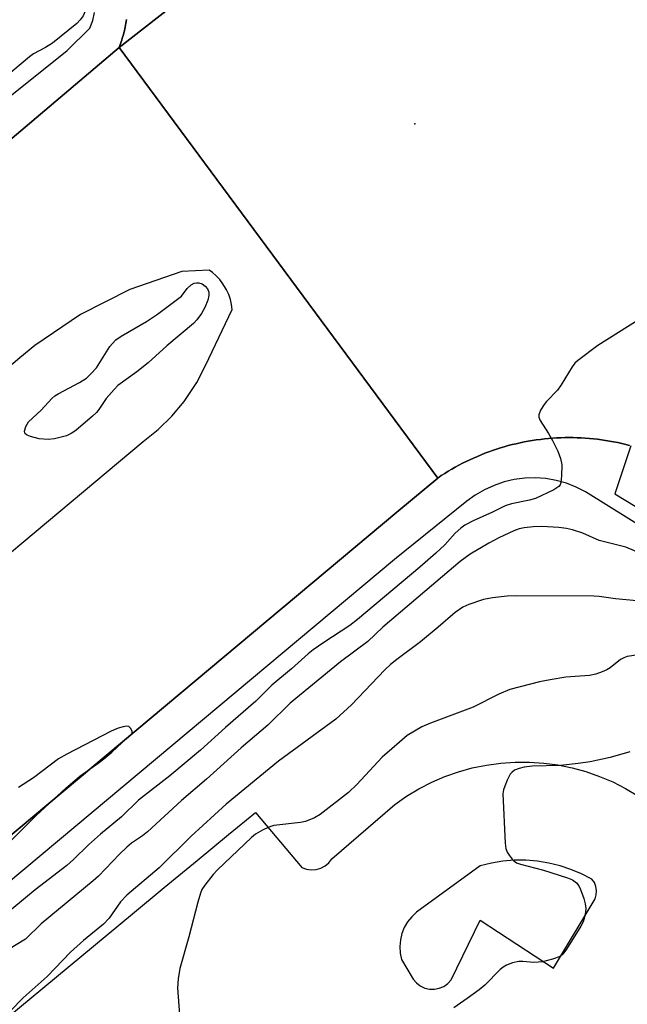
# Model space of a CAD drawing. Units: inches. Extents: x 1297761 to 1303761, y 505450 to 509450.
# Drawn here: x 1300338 to 1300470, y 508152 to 508366 of the extents above; entities that cross this region are included whole.
import ezdxf

# ---------------------------------------------------------------- set-up
doc = ezdxf.new("R2010")
doc.units = ezdxf.units.IN
doc.header["$MEASUREMENT"] = 0
for name, color, linetype in [('ELEV-Spot Elevation', 7, 'Continuous'), ('TRANS-Parking Lot', 4, 'Continuous'), ('TRANS-Road', 130, 'Continuous'), ('TRANS-Street Sidewalk', 7, 'Continuous'), ('Undefined', 1, 'Continuous')]:
    doc.layers.add(name, color=color, linetype=linetype)

msp = doc.modelspace()

# ---------------------------------------------------------------- linework, layer by layer
at = {"layer": 'ELEV-Spot Elevation'}
msp.add_point((1300423.64, 508343.51, 413.23), dxfattribs=at)
at = {"layer": 'TRANS-Parking Lot'}
for points in [[(1300426.35, 508412.62, 0), (1300359.26, 508360.17, 0), (1300359.41, 508360.57, 0), (1300359.56, 508360.96, 0), (1300359.7, 508361.36, 0), (1300359.84, 508361.75, 0), (1300359.96, 508362.16, 0), (1300360.08, 508362.56, 0), (1300360.2, 508362.96, 0), (1300360.31, 508363.37, 0), (1300360.41, 508363.78, 0), (1300360.5, 508364.19, 0), (1300360.59, 508364.6, 0), (1300360.66, 508365.02, 0), (1300360.73, 508365.43, 0), (1300360.79, 508365.85, 0), (1300360.86, 508366.27, 0)], [(1300329, 508144.18, 0), (1300362.17, 508171.57, 0), (1300369.08, 508177.28, 0), (1300376.27, 508183.21, 0), (1300383.09, 508188.85, 0), (1300388.94, 508193.67, 0), (1300399.04, 508181.69, 0), (1300400.04, 508181.3, 0), (1300401.09, 508181.13, 0), (1300402.16, 508181.2, 0), (1300403.18, 508181.5, 0), (1300404.12, 508182.01, 0), (1300404.92, 508182.71, 0), (1300405.55, 508183.57, 0), (1300419.25, 508195.39, 0), (1300421.82, 508197.18, 0), (1300424.5, 508198.79, 0), (1300427.29, 508200.22, 0), (1300430.16, 508201.45, 0), (1300433.12, 508202.49, 0), (1300436.13, 508203.33, 0), (1300439.2, 508203.96, 0), (1300442.3, 508204.39, 0), (1300445.42, 508204.61, 0), (1300448.55, 508204.61, 0), (1300451.67, 508204.41, 0), (1300454.77, 508203.99, 0), (1300457.84, 508203.37, 0), (1300460.86, 508202.54, 0), (1300463.81, 508201.51, 0), (1300466.69, 508200.29, 0), (1300469.48, 508198.87, 0), (1300472.17, 508197.27, 0)]]:
    msp.add_polyline3d(points, dxfattribs=at)
msp.add_polyline3d([(1300431.5, 508157.2, 0), (1300437.83, 508170.21, 0), (1300453.76, 508159.76, 0), (1300462.84, 508174.84, 0), (1300463.11, 508175.71, 0), (1300463.17, 508176.62, 0), (1300463.02, 508177.52, 0), (1300462.68, 508178.37, 0), (1300462.15, 508179.12, 0), (1300459.92, 508180.28, 0), (1300457.6, 508181.26, 0), (1300455.22, 508182.05, 0), (1300452.77, 508182.64, 0), (1300450.29, 508183.04, 0), (1300447.78, 508183.24, 0), (1300445.27, 508183.24, 0), (1300442.76, 508183.03, 0), (1300440.28, 508182.63, 0), (1300437.83, 508182.03, 0), (1300423.96, 508171.92, 0), (1300422.93, 508170.95, 0), (1300422.04, 508169.83, 0), (1300421.33, 508168.6, 0), (1300420.8, 508167.27, 0), (1300420.47, 508165.89, 0), (1300420.35, 508164.47, 0), (1300420.42, 508163.04, 0), (1300420.71, 508161.65, 0), (1300423.28, 508157.37, 0), (1300423.96, 508156.55, 0), (1300424.81, 508155.9, 0), (1300425.77, 508155.44, 0), (1300426.81, 508155.19, 0), (1300427.88, 508155.17, 0), (1300428.93, 508155.37, 0), (1300429.91, 508155.79, 0), (1300430.78, 508156.41, 0)], close=True, dxfattribs=at)
at = {"layer": 'TRANS-Road'}
for points in [[(1300470.36, 508273.53), (1300469.5, 508273.76), (1300468.63, 508273.96), (1300467.76, 508274.15), (1300466.88, 508274.33), (1300466.01, 508274.49), (1300465.13, 508274.63), (1300464.25, 508274.77), (1300463.37, 508274.88), (1300462.48, 508274.98), (1300461.6, 508275.06), (1300460.71, 508275.13), (1300459.82, 508275.18), (1300458.93, 508275.22), (1300458.04, 508275.24), (1300457.15, 508275.25), (1300456.26, 508275.24), (1300455.37, 508275.21), (1300454.48, 508275.17), (1300453.59, 508275.12), (1300452.71, 508275.05), (1300451.82, 508274.96), (1300450.94, 508274.85), (1300450.05, 508274.74), (1300449.17, 508274.61), (1300448.3, 508274.46), (1300447.42, 508274.29), (1300446.55, 508274.11), (1300445.68, 508273.92), (1300444.81, 508273.71), (1300443.95, 508273.49), (1300443.09, 508273.25), (1300442.24, 508272.99), (1300441.39, 508272.72), (1300440.55, 508272.44), (1300439.71, 508272.14), (1300438.88, 508271.83), (1300438.05, 508271.5), (1300437.23, 508271.16), (1300436.41, 508270.8), (1300435.6, 508270.43), (1300434.8, 508270.04), (1300434, 508269.65), (1300433.22, 508269.23), (1300432.43, 508268.81), (1300431.66, 508268.37), (1300430.89, 508267.91), (1300430.13, 508267.45), (1300429.38, 508266.97), (1300428.59, 508266.44), (1300359.26, 508360.17), (1300426.35, 508412.62)], [(1300198.93, 508224.26), (1300359.26, 508360.17), (1300428.59, 508266.44), (1300420.14, 508259.37), (1300321.65, 508176.98)], [(1300235.99, 508166.69), (1300364.52, 508274.38), (1300367.77, 508277), (1300370.74, 508279.92), (1300373.41, 508283.12), (1300373.88, 508283.75), (1300376.16, 508287.25), (1300378.08, 508290.94), (1300383.85, 508303.12), (1300383.71, 508304.23), (1300383.47, 508305.31), (1300383.11, 508306.37), (1300382.66, 508307.39), (1300382.44, 508307.8), (1300381.85, 508308.75), (1300381.17, 508309.63), (1300380.41, 508310.45), (1300379.57, 508311.18), (1300378.85, 508311.7), (1300372.94, 508311.42), (1300361.59, 508307.45), (1300350.85, 508302.04), (1300340.91, 508295.26), (1300337.69, 508292.62), (1300284.34, 508247.44)]]:
    msp.add_lwpolyline(points, dxfattribs=at)
at = {"layer": 'TRANS-Street Sidewalk'}
for points in [[(1300313.68, 508332.07), (1300347.96, 508359.49), (1300352.86, 508364.39), (1300353.51, 508366.06), (1300353.92, 508367.81)], [(1300360.86, 508366.27), (1300360.79, 508365.85), (1300360.73, 508365.43), (1300360.66, 508365.02), (1300360.59, 508364.6), (1300360.5, 508364.19), (1300360.41, 508363.78), (1300360.31, 508363.37), (1300360.2, 508362.96), (1300360.08, 508362.56), (1300359.96, 508362.16), (1300359.84, 508361.75), (1300359.7, 508361.36), (1300359.56, 508360.96), (1300359.41, 508360.57), (1300359.26, 508360.17), (1300198.93, 508224.26)], [(1300321.65, 508176.98), (1300420.14, 508259.37), (1300428.59, 508266.44), (1300429.38, 508266.97), (1300430.13, 508267.45), (1300430.89, 508267.91), (1300431.66, 508268.37), (1300432.43, 508268.81), (1300433.22, 508269.23), (1300434, 508269.65), (1300434.8, 508270.04), (1300435.6, 508270.43), (1300436.41, 508270.8), (1300437.23, 508271.16), (1300438.05, 508271.5), (1300438.88, 508271.83), (1300439.71, 508272.14), (1300440.55, 508272.44), (1300441.39, 508272.72), (1300442.24, 508272.99), (1300443.09, 508273.25), (1300443.95, 508273.49), (1300444.81, 508273.71), (1300445.68, 508273.92), (1300446.55, 508274.11), (1300447.42, 508274.29), (1300448.3, 508274.46), (1300449.17, 508274.61), (1300450.05, 508274.74), (1300450.94, 508274.85), (1300451.82, 508274.96), (1300452.71, 508275.05), (1300453.59, 508275.12), (1300454.48, 508275.17), (1300455.37, 508275.21), (1300456.26, 508275.24), (1300457.15, 508275.25), (1300458.04, 508275.24), (1300458.93, 508275.22), (1300459.82, 508275.18), (1300460.71, 508275.13), (1300461.6, 508275.06), (1300462.48, 508274.98), (1300463.37, 508274.88), (1300464.25, 508274.77), (1300465.13, 508274.63), (1300466.01, 508274.49), (1300466.88, 508274.33), (1300467.76, 508274.15), (1300468.63, 508273.96), (1300469.5, 508273.76), (1300470.36, 508273.53)], [(1300470.6, 508273.47), (1300467.12, 508263.03), (1300501.8, 508241.97)], [(1300516.79, 508228.53), (1300460.78, 508263.46), (1300458.73, 508264.49), (1300456.59, 508265.31), (1300454.38, 508265.92), (1300452.12, 508266.31), (1300449.83, 508266.46), (1300447.54, 508266.4), (1300445.26, 508266.1), (1300443.03, 508265.58), (1300440.86, 508264.85), (1300438.77, 508263.9), (1300436.78, 508262.75), (1300434.92, 508261.41), (1300419.17, 508248.74), (1300349.81, 508190.68), (1300255.27, 508111.55)]]:
    msp.add_lwpolyline(points, dxfattribs=at)
at = {"layer": 'Undefined'}
for points, elevation in [([(1300336.95, 508388.46), (1300338.38, 508388.76), (1300339.56, 508388.82), (1300342.53, 508388.63), (1300343.98, 508388.38), (1300345.57, 508387.62), (1300348.6, 508385.73), (1300349.84, 508384.53), (1300352.28, 508381.67), (1300352.81, 508380.7), (1300353.07, 508379.38), (1300353.02, 508378.24), (1300352.5, 508374.76), (1300352.39, 508370.7), (1300352.21, 508369.08), (1300351.89, 508368.03), (1300351.41, 508367.06), (1300350.78, 508366.19), (1300350.04, 508365.38), (1300344.78, 508361.08), (1300343.26, 508360.13), (1300340.64, 508358.75), (1300339.73, 508358.13), (1300331.98, 508351.65)], 414), ([(1300472.44, 508300.95), (1300463.45, 508295.26), (1300459.05, 508291.98), (1300458.47, 508291.43), (1300457.86, 508290.67), (1300455.45, 508286.76), (1300454.64, 508285.58), (1300452.28, 508283.12), (1300451.73, 508282.45), (1300450.96, 508281.22), (1300450.58, 508280.21), (1300450.59, 508279.71), (1300450.87, 508279), (1300452.7, 508276.15), (1300453.56, 508274.64), (1300454.74, 508272.3), (1300455.32, 508270.69), (1300455.58, 508269.3), (1300455.53, 508266.93), (1300455.37, 508265.49), (1300455.21, 508264.98), (1300454.93, 508264.57), (1300453.85, 508263.84), (1300449.91, 508261.99), (1300448.56, 508261.61), (1300444.64, 508260.83), (1300443.31, 508260.39), (1300440.51, 508258.99), (1300436.3, 508257.12), (1300434.51, 508256.18), (1300433.6, 508255.54), (1300432.39, 508254.42), (1300430.17, 508251.91), (1300428.22, 508250.11), (1300424.68, 508247.01), (1300411.12, 508235.63), (1300409.46, 508234.36), (1300403.85, 508230.68), (1300401.52, 508229.07), (1300400.38, 508228.19), (1300396.76, 508224.94), (1300392.52, 508221.38), (1300389.03, 508217.84), (1300382.41, 508212.12), (1300376.95, 508207.18), (1300370.28, 508201.65), (1300363.49, 508196.3), (1300359.77, 508192.71), (1300355.24, 508188.93), (1300352.6, 508186.63), (1300349.31, 508183.41), (1300347.86, 508182.13), (1300341.01, 508176.78), (1300333.29, 508170.53)], 412), ([(1300473.3, 508249.81), (1300469.53, 508251.37), (1300463.76, 508252.85), (1300460.15, 508254.43), (1300457.96, 508255.17), (1300456.59, 508255.46), (1300454.94, 508255.7), (1300451.28, 508255.89), (1300449.35, 508255.81), (1300447.44, 508255.62), (1300446.34, 508255.4), (1300445.18, 508254.97), (1300441.88, 508253.43), (1300439.7, 508252.26), (1300435.66, 508249.89), (1300433.5, 508248.29), (1300416.68, 508234.01), (1300413.37, 508230.89), (1300407.47, 508226.41), (1300396.47, 508217.46), (1300391.66, 508212.68), (1300385.84, 508207.69), (1300378.3, 508200.9), (1300372.81, 508196.28), (1300365.42, 508189.46), (1300364.33, 508188.58), (1300361.95, 508186.96), (1300360.93, 508186.11), (1300359.32, 508184.58), (1300354.75, 508179.81), (1300353.63, 508178.75), (1300342.3, 508169.42), (1300338.88, 508166.05), (1300335.17, 508163.83)], 410), ([(1300474.23, 508239.51), (1300467.27, 508240.16), (1300463.7, 508240.66), (1300462.56, 508240.75), (1300445.69, 508240.8), (1300443.73, 508240.72), (1300440.54, 508240.4), (1300438.55, 508240.03), (1300435.34, 508238.91), (1300434.06, 508238.32), (1300432.39, 508237.18), (1300428.69, 508233.95), (1300424.86, 508230.8), (1300419.68, 508226.94), (1300418.35, 508225.84), (1300417.12, 508224.67), (1300409.82, 508217.11), (1300406.45, 508213.99), (1300393.98, 508204.79), (1300382.53, 508195.44), (1300374.93, 508188.47), (1300367.98, 508181.59), (1300360.95, 508175.64), (1300359.6, 508174.18), (1300357.08, 508170.67), (1300355.9, 508169.32), (1300351.52, 508165.76), (1300348.71, 508163.26), (1300343.61, 508157.93), (1300338.39, 508153.29), (1300332.75, 508147.57)], 408), ([(1300472.27, 508227.97), (1300469.84, 508227.6), (1300469.08, 508227.34), (1300468.36, 508226.93), (1300466.11, 508225.16), (1300465.4, 508224.69), (1300464.38, 508224.23), (1300463.03, 508223.78), (1300461.64, 508223.48), (1300456.49, 508223.08), (1300453.04, 508222.55), (1300450.76, 508222.07), (1300444.28, 508220.43), (1300441.92, 508219.4), (1300436.3, 508216.54), (1300427.05, 508213.12), (1300425.17, 508212.3), (1300421.98, 508210.37), (1300418.6, 508207.52), (1300416.54, 508205.66), (1300410.98, 508199.73), (1300409.18, 508197.97), (1300403, 508193.19), (1300401.75, 508192.45), (1300399.84, 508191.68), (1300398.71, 508191.47), (1300392.91, 508190.8), (1300391.81, 508190.46), (1300390.5, 508189.81), (1300388.98, 508188.93), (1300388.04, 508188.22), (1300380.67, 508181.19), (1300379.7, 508180.14), (1300377.93, 508177.82), (1300377.29, 508176.85), (1300376.94, 508176.07), (1300376.37, 508174.12), (1300374.45, 508166.59), (1300372.47, 508159.68), (1300372.12, 508157.46), (1300371.98, 508155.51), (1300372.53, 508147.67)], 406), ([(1300335.37, 508187.14), (1300341.31, 508193.09), (1300347.67, 508198.95), (1300350.75, 508201.53), (1300354.71, 508204.36), (1300355.96, 508205.34), (1300357.65, 508206.8), (1300362.08, 508210.88), (1300362.1, 508211.35), (1300361.77, 508212), (1300361.38, 508212.33), (1300360.88, 508212.46), (1300360.12, 508212.32), (1300359.08, 508211.99), (1300357.51, 508211.33), (1300347.88, 508206.36), (1300346.06, 508205.34), (1300340.67, 508201.21), (1300337.39, 508199.05)], 412), ([(1300470.37, 508206.83), (1300466.14, 508205.63), (1300461.78, 508204.66), (1300459.16, 508204.29), (1300455.3, 508203.9), (1300449.16, 508203.7), (1300447.41, 508203.53), (1300446.32, 508203.25), (1300445.33, 508202.83), (1300444.7, 508202.38), (1300444.37, 508201.96), (1300443.72, 508200.7), (1300443.17, 508199.37), (1300442.92, 508198.55), (1300442.8, 508197.7), (1300443.27, 508186.97), (1300443.43, 508185.8), (1300443.72, 508185.03), (1300444.14, 508184.33), (1300444.79, 508183.47), (1300445.17, 508183.09), (1300445.75, 508182.72), (1300446.58, 508182.43), (1300451.64, 508181.07), (1300456.87, 508179.44), (1300457.92, 508179), (1300458.82, 508178.34), (1300459.31, 508177.66), (1300459.69, 508176.86), (1300460.41, 508174.9), (1300460.7, 508173.78), (1300460.81, 508172.73), (1300460.76, 508171.94), (1300460.56, 508170.88), (1300460.23, 508169.86), (1300459.72, 508168.9), (1300456.65, 508163.92), (1300455.83, 508162.84), (1300455.21, 508162.33), (1300453.59, 508161.69), (1300451.4, 508161.15), (1300449.48, 508161), (1300447.12, 508161.19), (1300446.25, 508161.2), (1300444.87, 508160.89), (1300443.54, 508160.39), (1300442.82, 508159.97), (1300442.18, 508159.44), (1300438.83, 508156.09), (1300437.64, 508155.05), (1300435.04, 508153.13), (1300432.1, 508151.11)], 404)]:
    msp.add_lwpolyline(points, dxfattribs=dict(at, elevation=elevation))
at = {"layer": 'Undefined', "elevation": 414}
msp.add_lwpolyline([(1300343.8, 508274.81), (1300341.9, 508274.97), (1300339.95, 508275.49), (1300339.22, 508275.81), (1300338.85, 508276.08), (1300338.73, 508276.25), (1300338.66, 508276.67), (1300338.94, 508277.68), (1300339.53, 508278.65), (1300342.33, 508281.18), (1300344.61, 508283.74), (1300345.25, 508284.3), (1300345.97, 508284.78), (1300350.66, 508287.22), (1300352.19, 508288.19), (1300353.21, 508289.17), (1300354.33, 508290.46), (1300357.28, 508295.05), (1300357.8, 508295.71), (1300358.57, 508296.49), (1300359.72, 508297.32), (1300365.24, 508300.5), (1300367.62, 508302.14), (1300372.82, 508306.02), (1300374.08, 508307.7), (1300374.91, 508308.52), (1300375.57, 508308.87), (1300376.09, 508308.96), (1300376.62, 508308.96), (1300377.35, 508308.72), (1300377.97, 508308.22), (1300378.48, 508307.59), (1300378.8, 508306.9), (1300378.8, 508306.16), (1300378.55, 508305.13), (1300377.91, 508303.54), (1300377.21, 508302.24), (1300376.21, 508300.9), (1300375.44, 508300.07), (1300369.62, 508295.21), (1300365.61, 508291.5), (1300363.12, 508289.53), (1300359.01, 508286.56), (1300358.17, 508285.73), (1300356.43, 508283.73), (1300354.85, 508281.33), (1300354.33, 508280.69), (1300353.47, 508279.88), (1300349.81, 508276.82), (1300348.85, 508276.13), (1300347.79, 508275.65), (1300345.21, 508274.96)], close=True, dxfattribs=at)

doc.saveas('drawing.dxf')
